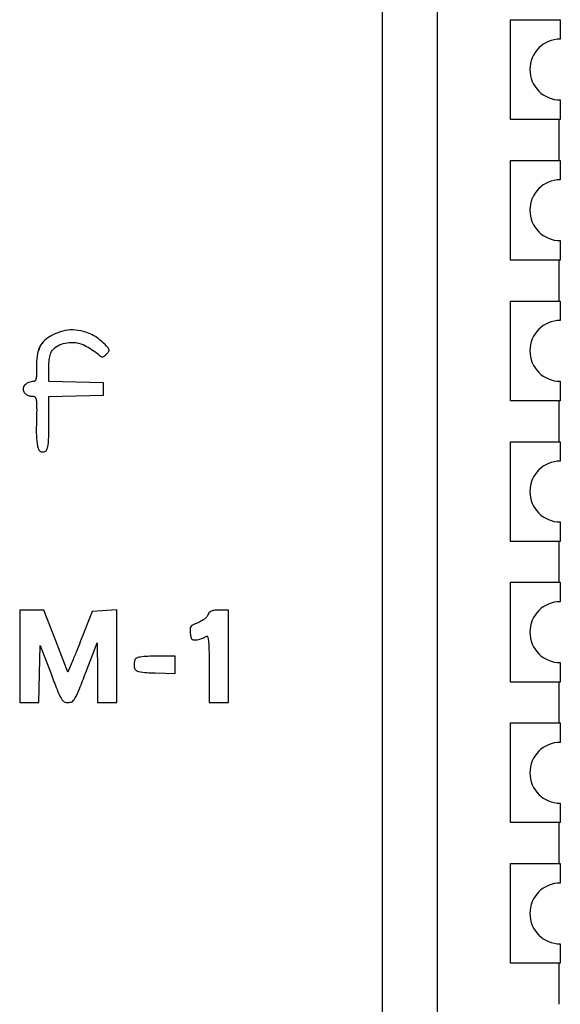
# Model space of a CAD drawing. Units: millimetres. Extents: x 5 to 292, y 5 to 205.
# Drawn here: x 84 to 89, y 119 to 128 of the extents above; entities that cross this region are included whole.
import ezdxf

# ---------------------------------------------------------------- set-up
doc = ezdxf.new("R2010")
doc.units = ezdxf.units.MM

msp = doc.modelspace()

# ---------------------------------------------------------------- linework, layer by layer
at = {"color": 7, "linetype": 'Continuous', "lineweight": 25}
for p, q in [((87.7645, 128.8823), (87.7645, 112.2823)), ((88.2645, 112.2823), (88.2645, 128.8823)), ((88.9245, 127.9223), (89.3745, 127.9223)), ((88.9245, 127.0223), (88.9245, 127.9223)), ((89.3745, 127.9223), (89.3745, 127.9223)), ((89.3745, 127.9223), (89.3745, 127.7473)), ((89.3745, 127.1973), (89.3745, 127.0223)), ((89.3745, 127.1973), (89.3745, 127.1973)), ((89.3745, 127.0223), (88.9245, 127.0223)), ((89.3645, 126.6523), (89.3645, 127.0223)), ((88.9245, 126.6523), (89.3745, 126.6523)), ((88.9245, 125.7523), (88.9245, 126.6523)), ((89.3745, 126.6523), (89.3745, 126.6523)), ((89.3745, 126.6523), (89.3745, 126.4773)), ((89.3745, 125.9273), (89.3745, 125.7523)), ((89.3745, 125.9273), (89.3745, 125.9273)), ((89.3745, 125.7523), (88.9245, 125.7523)), ((89.3645, 125.3823), (89.3645, 125.7523)), ((88.9245, 125.3823), (89.3745, 125.3823)), ((88.9245, 124.4823), (88.9245, 125.3823)), ((89.3745, 125.3823), (89.3745, 125.3823)), ((89.3745, 125.3823), (89.3745, 125.2073)), ((84.7538, 124.6564), (84.7538, 124.7836)), ((85.0018, 124.6498), (84.7538, 124.6564)), ((85.2476, 124.6432), (85.0018, 124.6498)), ((85.2476, 124.5335), (85.2476, 124.6432)), ((89.3745, 124.6573), (89.3745, 124.4823)), ((89.3745, 124.6573), (89.3745, 124.6573)), ((84.7538, 124.5203), (85.0018, 124.5269)), ((84.7538, 124.2789), (84.7538, 124.5203)), ((85.0018, 124.5269), (85.2476, 124.5335)), ((89.3745, 124.4823), (88.9245, 124.4823)), ((89.3645, 124.1123), (89.3645, 124.4823)), ((88.9245, 123.2123), (88.9245, 124.1123)), ((88.9245, 124.1123), (89.3745, 124.1123)), ((89.3745, 124.1123), (89.3745, 123.9373)), ((89.3745, 124.1123), (89.3745, 124.1123)), ((89.3745, 123.3873), (89.3745, 123.2123)), ((89.3745, 123.3873), (89.3745, 123.3873)), ((89.3745, 123.2123), (88.9245, 123.2123)), ((89.3645, 122.8423), (89.3645, 123.2123)), ((88.9245, 121.9423), (88.9245, 122.8423)), ((88.9245, 122.8423), (89.3745, 122.8423)), ((89.3745, 122.8423), (89.3745, 122.6673)), ((89.3745, 122.8423), (89.3745, 122.8423)), ((85.3683, 122.5936), (85.1444, 122.5804)), ((85.3683, 121.7575), (85.3683, 122.5936)), ((84.7077, 122.5914), (84.4905, 122.5914)), ((84.4905, 122.5914), (84.4905, 121.7575)), ((84.8175, 122.3127), (84.7077, 122.5914)), ((85.1444, 122.5804), (85.072, 122.3939)), ((86.3777, 122.5914), (86.2922, 122.5914)), ((86.3777, 121.7575), (86.3777, 122.5914)), ((84.6704, 122.0164), (84.677, 122.2732)), ((84.677, 122.2732), (84.7736, 122.0164)), ((84.925, 122.0318), (84.8175, 122.3127)), ((85.0874, 122.0274), (85.1905, 122.2951)), ((85.1905, 122.2951), (85.1927, 122.0274)), ((85.895, 122.1744), (85.7194, 122.1744)), ((85.895, 122.0186), (85.895, 122.1744)), ((84.9623, 122.1195), (84.925, 122.0318)), ((86.2022, 122.0669), (86.2022, 121.7575)), ((89.3745, 122.1173), (89.3745, 121.9423)), ((89.3745, 122.1173), (89.3745, 122.1173)), ((84.6639, 121.7575), (84.6704, 122.0164)), ((85.1927, 122.0274), (85.1927, 121.7575)), ((85.715, 122.0252), (85.895, 122.0186)), ((89.3745, 121.9423), (88.9245, 121.9423)), ((89.3645, 121.5723), (89.3645, 121.9423)), ((84.4905, 121.7575), (84.6639, 121.7575)), ((85.1927, 121.7575), (85.3683, 121.7575)), ((86.2022, 121.7575), (86.3777, 121.7575)), ((88.9245, 121.5723), (89.3745, 121.5723)), ((88.9245, 120.6723), (88.9245, 121.5723)), ((89.3745, 121.5723), (89.3745, 121.5723)), ((89.3745, 121.5723), (89.3745, 121.3973)), ((89.3745, 120.8473), (89.3745, 120.6723)), ((89.3745, 120.8473), (89.3745, 120.8473)), ((89.3745, 120.6723), (88.9245, 120.6723)), ((89.3645, 120.3023), (89.3645, 120.6723)), ((88.9245, 119.4023), (88.9245, 120.3023)), ((88.9245, 120.3023), (89.3745, 120.3023)), ((89.3745, 120.3023), (89.3745, 120.1273)), ((89.3745, 120.3023), (89.3745, 120.3023)), ((89.3745, 119.5773), (89.3745, 119.4023)), ((89.3745, 119.5773), (89.3745, 119.5773)), ((89.3745, 119.4023), (88.9245, 119.4023)), ((89.3645, 119.0323), (89.3645, 119.4023))]:
    msp.add_line(p, q, dxfattribs=at)
for centre in [(89.3745, 127.4723), (89.3745, 126.2023), (89.3745, 124.9323), (89.3745, 123.6623), (89.3745, 122.3923), (89.3745, 121.1223), (89.3745, 119.8523)]:
    msp.add_arc(centre, 0.275, 90, 270, dxfattribs=at)
for points, knots in [([(84.857, 125.104), (84.8293, 125.0935), (84.7785, 125.0741), (84.7142, 125.0295), (84.6669, 124.9675), (84.6415, 124.8819), (84.6418, 124.8171), (84.6419, 124.7814)], [0, 0, 0, 0, 0.208188, 0.383376, 0.544667, 0.748818, 1, 1, 1, 1]), ([(84.857, 125.104), (84.8293, 125.0935), (84.7782, 125.0741), (84.715, 125.0292), (84.6753, 124.9825), (84.6664, 124.9491), (84.6634, 124.938)], [0, 0, 0, 0, 0.332891, 0.613015, 0.870917, 1, 1, 1, 1]), ([(85.2607, 124.9921), (85.2288, 125.0201), (85.165, 125.0759), (85.0534, 125.1147), (84.9481, 125.1268), (84.8869, 125.1115), (84.857, 125.104)], [0, 0, 0, 0, 0.287403, 0.573112, 0.790939, 1, 1, 1, 1]), ([(85.2607, 124.9921), (85.2288, 125.0201), (85.165, 125.0759), (85.0534, 125.1147), (84.9481, 125.1268), (84.8869, 125.1115), (84.857, 125.104)], [0, 0, 0, 0, 0.287403, 0.573112, 0.790939, 1, 1, 1, 1]), ([(84.7538, 124.7836), (84.7542, 124.8068), (84.755, 124.848), (84.766, 124.9038), (84.7916, 124.9499), (84.839, 124.9839), (84.8787, 124.9962), (84.9009, 125.0031)], [0, 0, 0, 0, 0.236553, 0.421048, 0.576155, 0.763502, 1, 1, 1, 1]), ([(84.9009, 125.0031), (84.9262, 125.0065), (84.9808, 125.0139), (85.0822, 124.9872), (85.1452, 124.9427), (85.1839, 124.9153)], [0, 0, 0, 0, 0.248838, 0.537108, 1, 1, 1, 1]), ([(85.1839, 124.9153), (85.1956, 124.9043), (85.2099, 124.8906), (85.2298, 124.8792), (85.2397, 124.8773), (85.2491, 124.88), (85.2609, 124.8883), (85.2686, 124.8965), (85.2739, 124.9021)], [0, 0, 0, 0, 0.4306947, 0.5336455, 0.6155193, 0.6950565, 0.7908485, 1, 1, 1, 1]), ([(85.2739, 124.9021), (85.2782, 124.9062), (85.2857, 124.9133), (85.2945, 124.9239), (85.2989, 124.9347), (85.2964, 124.9495), (85.2822, 124.9685), (85.2689, 124.9831), (85.2607, 124.9921)], [0, 0, 0, 0, 0.159438, 0.278894, 0.372064, 0.464007, 0.668923, 1, 1, 1, 1]), ([(84.6419, 124.7814), (84.6422, 124.7592), (84.6427, 124.724), (84.6408, 124.6854), (84.6347, 124.6683), (84.6308, 124.6622), (84.6248, 124.6573), (84.6157, 124.6544), (84.6085, 124.6542), (84.6046, 124.6542)], [0, 0, 0, 0, 0.4504363, 0.7108298, 0.7669243, 0.8134287, 0.8553537, 0.9207467, 1, 1, 1, 1]), ([(84.6046, 124.6542), (84.5974, 124.6534), (84.5825, 124.6518), (84.5577, 124.6414), (84.5431, 124.6288), (84.5344, 124.6212)], [0, 0, 0, 0, 0.272686, 0.566614, 1, 1, 1, 1]), ([(84.6046, 124.6542), (84.5974, 124.6534), (84.5825, 124.6518), (84.5577, 124.6414), (84.5431, 124.6288), (84.5344, 124.6212)], [0, 0, 0, 0, 0.272686, 0.566614, 1, 1, 1, 1]), ([(84.6372, 124.6758), (84.6364, 124.6732), (84.6347, 124.6683), (84.6308, 124.6622), (84.6248, 124.6573), (84.6157, 124.6544), (84.6085, 124.6542), (84.6046, 124.6542)], [0, 0, 0, 0, 0.193984, 0.354804, 0.499788, 0.725929, 1, 1, 1, 1]), ([(84.5344, 124.6212), (84.5307, 124.6161), (84.5237, 124.6062), (84.5206, 124.5883), (84.5236, 124.5712), (84.533, 124.5535), (84.5502, 124.5373), (84.5753, 124.5249), (84.5945, 124.5233), (84.6046, 124.5225)], [0, 0, 0, 0, 0.123833, 0.235935, 0.346013, 0.460295, 0.623804, 0.802821, 1, 1, 1, 1]), ([(84.6046, 124.5225), (84.609, 124.5225), (84.6171, 124.5224), (84.627, 124.5182), (84.6326, 124.5114), (84.6361, 124.5038), (84.6408, 124.4863), (84.6457, 124.4144), (84.6436, 124.3462), (84.6419, 124.2899)], [0, 0, 0, 0, 0.051826, 0.095281, 0.121488, 0.15323, 0.193472, 0.334603, 1, 1, 1, 1]), ([(84.6419, 124.2899), (84.6402, 124.2247), (84.6381, 124.1489), (84.6521, 124.0665), (84.6595, 124.0442), (84.6685, 124.0298), (84.6788, 124.0216), (84.691, 124.0184), (84.7047, 124.0196), (84.7138, 124.0227), (84.7187, 124.0243)], [0, 0, 0, 0, 0.613195, 0.713354, 0.788604, 0.834073, 0.872252, 0.909441, 0.95088, 1, 1, 1, 1]), ([(84.7187, 124.0243), (84.7221, 124.0261), (84.7295, 124.0299), (84.7376, 124.0421), (84.7435, 124.0597), (84.7567, 124.1387), (84.7552, 124.2129), (84.7538, 124.2789)], [0, 0, 0, 0, 0.043147, 0.093142, 0.160331, 0.252987, 1, 1, 1, 1]), ([(86.1912, 122.5475), (86.1895, 122.5437), (86.1857, 122.5352), (86.1727, 122.5208), (86.1463, 122.4981), (86.1192, 122.4856), (86.1012, 122.4772)], [0, 0, 0, 0, 0.10589, 0.239346, 0.492729, 1, 1, 1, 1]), ([(86.1912, 122.5475), (86.1895, 122.5437), (86.1857, 122.5352), (86.1727, 122.5208), (86.1463, 122.4981), (86.1192, 122.4856), (86.1012, 122.4772)], [0, 0, 0, 0, 0.1058903, 0.2393462, 0.492729, 1, 1, 1, 1]), ([(86.2922, 122.5914), (86.2765, 122.5911), (86.2503, 122.5907), (86.2177, 122.5829), (86.1988, 122.5667), (86.1938, 122.554), (86.1912, 122.5475)], [0, 0, 0, 0, 0.396305, 0.660743, 0.82517, 1, 1, 1, 1]), ([(86.2922, 122.5914), (86.2765, 122.5911), (86.2503, 122.5907), (86.2177, 122.5829), (86.1988, 122.5667), (86.1938, 122.554), (86.1912, 122.5475)], [0, 0, 0, 0, 0.396305, 0.660743, 0.82517, 1, 1, 1, 1]), ([(86.1012, 122.4772), (86.0904, 122.4733), (86.0719, 122.4666), (86.0484, 122.4548), (86.0345, 122.4401), (86.0294, 122.4231), (86.0289, 122.4043), (86.0302, 122.3906), (86.031, 122.3829)], [0, 0, 0, 0, 0.256833, 0.440659, 0.581729, 0.692743, 0.827394, 1, 1, 1, 1]), ([(85.072, 122.3939), (85.0496, 122.3353), (85.0145, 122.2433), (84.9762, 122.1525), (84.9623, 122.1195)], [0, 0, 0, 0, 0.636901, 1, 1, 1, 1]), ([(85.072, 122.3939), (85.0496, 122.3353), (85.0145, 122.2433), (84.9762, 122.1525), (84.9623, 122.1195)], [0, 0, 0, 0, 0.636901, 1, 1, 1, 1]), ([(86.031, 122.3829), (86.0325, 122.3691), (86.0343, 122.3517), (86.043, 122.3331), (86.0505, 122.3256), (86.0615, 122.3218), (86.0759, 122.3215), (86.0865, 122.3229), (86.0925, 122.3236)], [0, 0, 0, 0, 0.396609, 0.498765, 0.586, 0.69283, 0.826127, 1, 1, 1, 1]), ([(86.0925, 122.3236), (86.1105, 122.3276), (86.1398, 122.334), (86.1658, 122.3487), (86.1758, 122.3544)], [0, 0, 0, 0, 0.614747, 1, 1, 1, 1]), ([(86.1758, 122.3544), (86.1766, 122.355), (86.178, 122.3561), (86.1804, 122.3572), (86.1825, 122.3573), (86.1843, 122.3566), (86.1857, 122.3554), (86.1871, 122.3536), (86.1903, 122.3478), (86.1935, 122.3341), (86.1978, 122.3014), (86.202, 122.2111), (86.2021, 122.129), (86.2022, 122.0669)], [0, 0, 0, 0, 0.009928, 0.018067, 0.025151, 0.030542, 0.036638, 0.043905, 0.052668, 0.10216, 0.182586, 0.381783, 1, 1, 1, 1]), ([(85.7194, 122.1744), (85.672, 122.1749), (85.6181, 122.1754), (85.5603, 122.1639), (85.546, 122.1587), (85.5356, 122.1524), (85.5322, 122.1464), (85.5307, 122.1437)], [0, 0, 0, 0, 0.7201411, 0.8201329, 0.8959207, 0.9532045, 1, 1, 1, 1]), ([(85.7194, 122.1744), (85.672, 122.1749), (85.6181, 122.1754), (85.5603, 122.1639), (85.546, 122.1587), (85.5356, 122.1524), (85.5322, 122.1464), (85.5307, 122.1437)], [0, 0, 0, 0, 0.720141, 0.820133, 0.895921, 0.953205, 1, 1, 1, 1]), ([(85.5307, 122.1437), (85.5277, 122.1306), (85.5221, 122.1067), (85.525, 122.0823), (85.5263, 122.0713)], [0, 0, 0, 0, 0.54584, 1, 1, 1, 1]), ([(85.5307, 122.1437), (85.5277, 122.1306), (85.5221, 122.1067), (85.525, 122.0823), (85.5263, 122.0713)], [0, 0, 0, 0, 0.54584, 1, 1, 1, 1]), ([(85.5263, 122.0713), (85.5272, 122.0674), (85.5291, 122.0599), (85.5366, 122.05), (85.549, 122.0427), (85.6075, 122.0258), (85.6642, 122.0255), (85.715, 122.0252)], [0, 0, 0, 0, 0.0572408, 0.1121319, 0.176847, 0.2636375, 1, 1, 1, 1]), ([(84.7736, 122.0164), (84.7914, 121.9689), (84.8193, 121.8947), (84.8529, 121.8131), (84.8769, 121.7768), (84.8924, 121.7633), (84.9096, 121.7577), (84.9211, 121.7576), (84.9272, 121.7575)], [0, 0, 0, 0, 0.48124, 0.751976, 0.832232, 0.8911, 0.942928, 1, 1, 1, 1]), ([(84.9272, 121.7575), (84.9335, 121.7576), (84.9455, 121.7578), (84.9634, 121.7638), (84.9795, 121.7781), (85.0043, 121.816), (85.0394, 121.9009), (85.0687, 121.9781), (85.0874, 122.0274)], [0, 0, 0, 0, 0.057037, 0.108896, 0.168017, 0.248654, 0.51981, 1, 1, 1, 1])]:
    msp.add_open_spline(points, degree=3, knots=knots, dxfattribs=at)

doc.saveas('drawing.dxf')
